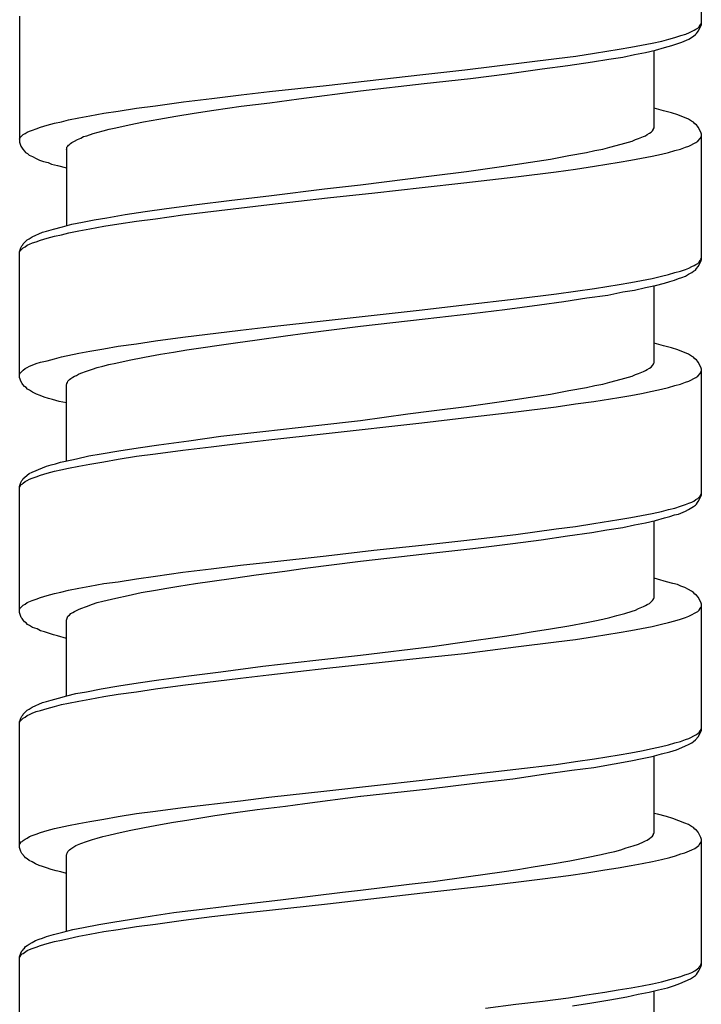
# Model space of a CAD drawing. Units: millimetres. Extents: x -435 to 502, y -175 to 939.
# Drawn here: x -107 to -92, y 480 to 501 of the extents above; entities that cross this region are included whole.
import ezdxf

# ---------------------------------------------------------------- set-up
doc = ezdxf.new("R2010")
doc.units = ezdxf.units.MM
doc.header["$LTSCALE"] = 6.666667

# ---------------------------------------------------------------- blocks, each defined once
blk = doc.blocks.new('1984.BL86.ACT.MT_V1')
for p, q in [((-92.489, -404.119), (-92.489, -401.442)), ((-106.99, -403.939), (-106.99, -406.617)), ((-92.5, -404.109), (-92.489, -404.077)), ((-92.818, -404.32), (-92.743, -404.289)), ((-92.743, -404.289), (-92.638, -404.236)), ((-92.638, -404.236), (-92.606, -404.215)), ((-92.606, -404.215), (-92.563, -404.193)), ((-92.595, -404.31), (-92.574, -404.278)), ((-92.574, -404.278), (-92.553, -404.257)), ((-92.563, -404.193), (-92.532, -404.162)), ((-92.553, -404.257), (-92.5, -404.151)), ((-92.532, -404.162), (-92.511, -404.13)), ((-92.511, -404.13), (-92.5, -404.109)), ((-92.5, -404.151), (-92.489, -404.119)), ((-93.537, -404.511), (-93.326, -404.469)), ((-93.326, -404.469), (-93.177, -404.426)), ((-93.177, -404.426), (-93.05, -404.394)), ((-93.05, -404.394), (-92.923, -404.352)), ((-92.987, -404.521), (-92.902, -404.49)), ((-92.923, -404.352), (-92.818, -404.32)), ((-92.902, -404.49), (-92.754, -404.426)), ((-92.754, -404.426), (-92.659, -404.363)), ((-92.659, -404.363), (-92.616, -404.331)), ((-92.616, -404.331), (-92.595, -404.31)), ((-94.765, -404.723), (-94.236, -404.638)), ((-94.236, -404.638), (-93.992, -404.596)), ((-93.992, -404.596), (-93.759, -404.553)), ((-93.908, -404.754), (-93.675, -404.712)), ((-93.759, -404.553), (-93.537, -404.511)), ((-93.675, -404.712), (-93.463, -404.659)), ((-93.495, -406.31), (-93.495, -404.67)), ((-93.463, -404.659), (-93.273, -404.606)), ((-93.273, -404.606), (-93.114, -404.564)), ((-93.114, -404.564), (-92.987, -404.521)), ((-97.517, -405.082), (-95.569, -404.839)), ((-95.569, -404.839), (-95.157, -404.786)), ((-95.326, -404.987), (-94.807, -404.913)), ((-95.157, -404.786), (-94.765, -404.723)), ((-94.807, -404.913), (-94.458, -404.85)), ((-94.458, -404.85), (-94.162, -404.807)), ((-94.162, -404.807), (-93.908, -404.754)), ((-98.416, -405.178), (-97.517, -405.082)), ((-96.617, -405.167), (-95.876, -405.061)), ((-95.876, -405.061), (-95.326, -404.987)), ((-100.47, -405.411), (-98.416, -405.178)), ((-98.385, -405.368), (-97.4, -405.262)), ((-97.4, -405.262), (-96.617, -405.167)), ((-102.28, -405.612), (-101.676, -405.538)), ((-101.676, -405.538), (-100.47, -405.411)), ((-101.052, -405.696), (-99.74, -405.527)), ((-99.74, -405.527), (-98.385, -405.368)), ((-104.1, -405.844), (-103.507, -405.76)), ((-103.507, -405.76), (-102.904, -405.686)), ((-102.904, -405.686), (-102.28, -405.612)), ((-101.666, -405.781), (-101.052, -405.696)), ((-105.201, -406.003), (-104.894, -405.961)), ((-104.894, -405.961), (-104.502, -405.897)), ((-104.502, -405.897), (-104.1, -405.844)), ((-103.275, -406.003), (-102.862, -405.94)), ((-102.862, -405.94), (-102.28, -405.855)), ((-102.28, -405.855), (-101.666, -405.781)), ((-93.294, -405.95), (-93.495, -405.897)), ((-93.124, -405.993), (-93.294, -405.95)), ((-106.101, -406.183), (-105.952, -406.141)), ((-105.952, -406.141), (-105.73, -406.099)), ((-105.73, -406.099), (-105.497, -406.056)), ((-105.497, -406.056), (-105.201, -406.003)), ((-104.354, -406.183), (-104.026, -406.13)), ((-104.026, -406.13), (-103.666, -406.067)), ((-103.666, -406.067), (-103.275, -406.003)), ((-92.987, -406.035), (-93.124, -405.993)), ((-92.765, -406.13), (-92.987, -406.035)), ((-92.701, -406.173), (-92.765, -406.13)), ((-92.659, -406.194), (-92.701, -406.173)), ((-106.831, -406.405), (-106.778, -406.384)), ((-106.778, -406.384), (-106.714, -406.363)), ((-106.714, -406.363), (-106.64, -406.331)), ((-106.64, -406.331), (-106.545, -406.3)), ((-106.545, -406.3), (-106.407, -406.257)), ((-106.407, -406.257), (-106.249, -406.215)), ((-106.249, -406.215), (-106.101, -406.183)), ((-105.423, -406.437), (-105.211, -406.374)), ((-105.211, -406.374), (-105.084, -406.342)), ((-105.084, -406.342), (-104.947, -406.31)), ((-104.947, -406.31), (-104.661, -406.247)), ((-104.661, -406.247), (-104.354, -406.183)), ((-93.558, -406.405), (-93.527, -406.374)), ((-93.527, -406.374), (-93.505, -406.342)), ((-93.505, -406.331), (-93.495, -406.31)), ((-93.505, -406.342), (-93.505, -406.331)), ((-92.627, -406.226), (-92.659, -406.194)), ((-92.595, -406.247), (-92.627, -406.226)), ((-92.574, -406.278), (-92.595, -406.247)), ((-92.553, -406.3), (-92.574, -406.278)), ((-92.5, -406.405), (-92.553, -406.3)), ((-106.99, -406.554), (-106.979, -406.522)), ((-106.979, -406.522), (-106.916, -406.458)), ((-106.916, -406.458), (-106.873, -406.437)), ((-106.873, -406.437), (-106.831, -406.405)), ((-105.878, -406.628), (-105.825, -406.596)), ((-105.825, -406.596), (-105.762, -406.564)), ((-105.762, -406.564), (-105.688, -406.532)), ((-105.688, -406.532), (-105.635, -406.501)), ((-105.635, -406.501), (-105.561, -406.48)), ((-105.561, -406.48), (-105.423, -406.437)), ((-94.119, -406.638), (-93.961, -406.596)), ((-93.961, -406.596), (-93.887, -406.564)), ((-93.887, -406.564), (-93.823, -406.543)), ((-93.823, -406.543), (-93.717, -406.501)), ((-93.717, -406.501), (-93.675, -406.48)), ((-93.675, -406.48), (-93.643, -406.458)), ((-93.643, -406.458), (-93.59, -406.427)), ((-93.59, -406.427), (-93.558, -406.405)), ((-92.606, -406.628), (-92.563, -406.596)), ((-92.563, -406.596), (-92.511, -406.543)), ((-92.511, -406.543), (-92.489, -406.48)), ((-92.489, -406.448), (-92.5, -406.405)), ((-92.489, -409.116), (-92.489, -406.448)), ((-106.99, -406.617), (-106.968, -406.702)), ((-106.968, -406.702), (-106.937, -406.744)), ((-106.937, -406.744), (-106.926, -406.765)), ((-106.926, -406.765), (-106.884, -406.808)), ((-105.995, -406.776), (-105.984, -406.755)), ((-105.995, -406.776), (-105.995, -408.396)), ((-105.984, -406.723), (-105.963, -406.702)), ((-105.984, -406.755), (-105.984, -406.723)), ((-105.963, -406.702), (-105.952, -406.681)), ((-105.952, -406.681), (-105.931, -406.67)), ((-105.931, -406.67), (-105.91, -406.649)), ((-105.91, -406.649), (-105.878, -406.628)), ((-94.934, -406.839), (-94.754, -406.797)), ((-94.754, -406.797), (-94.585, -406.765)), ((-94.585, -406.765), (-94.437, -406.723)), ((-94.437, -406.723), (-94.299, -406.691)), ((-94.299, -406.691), (-94.119, -406.638)), ((-93.188, -406.839), (-93.05, -406.797)), ((-93.05, -406.797), (-92.934, -406.765)), ((-92.934, -406.765), (-92.828, -406.723)), ((-92.828, -406.723), (-92.754, -406.702)), ((-92.754, -406.702), (-92.606, -406.628)), ((-106.884, -406.808), (-106.863, -406.839)), ((-106.863, -406.839), (-106.82, -406.861)), ((-106.82, -406.861), (-106.789, -406.892)), ((-106.789, -406.892), (-106.714, -406.924)), ((-106.714, -406.924), (-106.64, -406.966)), ((-106.64, -406.966), (-106.566, -406.998)), ((-106.566, -406.998), (-106.482, -407.03)), ((-96.12, -407.04), (-95.696, -406.977)), ((-95.696, -406.977), (-95.305, -406.903)), ((-95.305, -406.903), (-94.934, -406.839)), ((-94.236, -407.042), (-93.992, -406.999)), ((-93.992, -406.999), (-93.759, -406.957)), ((-93.759, -406.957), (-93.537, -406.915)), ((-93.537, -406.915), (-93.336, -406.872)), ((-93.336, -406.872), (-93.188, -406.839)), ((-106.482, -407.03), (-106.386, -407.051)), ((-106.386, -407.051), (-106.312, -407.083)), ((-106.312, -407.083), (-106.185, -407.115)), ((-106.185, -407.115), (-105.995, -407.167)), ((-97.485, -407.242), (-96.787, -407.146)), ((-96.787, -407.146), (-96.448, -407.093)), ((-96.448, -407.093), (-96.12, -407.04)), ((-95.58, -407.252), (-95.167, -407.189)), ((-95.167, -407.19), (-94.765, -407.126)), ((-94.765, -407.126), (-94.236, -407.042)), ((-99.74, -407.528), (-98.734, -407.4)), ((-98.734, -407.4), (-98.226, -407.337)), ((-98.226, -407.337), (-97.485, -407.242)), ((-97.538, -407.486), (-96.437, -407.358)), ((-96.437, -407.358), (-95.58, -407.252)), ((-101.634, -407.751), (-100.502, -407.613)), ((-100.502, -407.613), (-99.74, -407.528)), ((-99.433, -407.698), (-98.427, -407.581)), ((-98.427, -407.581), (-97.538, -407.486)), ((-102.534, -407.857), (-101.634, -407.751)), ((-101.676, -407.941), (-100.438, -407.804)), ((-100.438, -407.804), (-99.433, -407.698)), ((-104.322, -408.089), (-103.867, -408.026)), ((-103.867, -408.026), (-103.222, -407.941)), ((-103.518, -408.164), (-101.676, -407.941)), ((-103.222, -407.941), (-102.534, -407.857)), ((-105.656, -408.322), (-105.402, -408.269)), ((-105.402, -408.269), (-105.137, -408.227)), ((-105.137, -408.227), (-104.746, -408.153)), ((-104.746, -408.153), (-104.322, -408.089)), ((-104.502, -408.301), (-104.1, -408.248)), ((-104.1, -408.248), (-103.518, -408.164)), ((-106.418, -408.513), (-106.27, -408.47)), ((-106.27, -408.47), (-106.079, -408.418)), ((-106.079, -408.418), (-105.878, -408.365)), ((-105.878, -408.365), (-105.656, -408.322)), ((-105.73, -408.502), (-105.497, -408.46)), ((-105.497, -408.46), (-105.201, -408.407)), ((-105.201, -408.407), (-104.883, -408.354)), ((-104.883, -408.354), (-104.502, -408.301)), ((-106.831, -408.693), (-106.789, -408.672)), ((-106.789, -408.672), (-106.725, -408.629)), ((-106.725, -408.629), (-106.503, -408.534)), ((-106.545, -408.703), (-106.407, -408.661)), ((-106.503, -408.534), (-106.418, -408.513)), ((-106.407, -408.661), (-106.249, -408.619)), ((-106.249, -408.619), (-106.101, -408.587)), ((-106.101, -408.587), (-105.942, -408.545)), ((-105.942, -408.545), (-105.73, -408.502)), ((-106.99, -408.947), (-106.968, -408.862)), ((-106.979, -408.926), (-106.916, -408.862)), ((-106.968, -408.862), (-106.947, -408.82)), ((-106.947, -408.82), (-106.926, -408.799)), ((-106.926, -408.799), (-106.916, -408.777)), ((-106.916, -408.777), (-106.831, -408.693)), ((-106.916, -408.862), (-106.873, -408.841)), ((-106.873, -408.841), (-106.831, -408.809)), ((-106.831, -408.809), (-106.778, -408.788)), ((-106.778, -408.788), (-106.714, -408.756)), ((-106.714, -408.756), (-106.64, -408.735)), ((-106.64, -408.735), (-106.545, -408.703)), ((-106.99, -408.957), (-106.979, -408.926)), ((-106.99, -411.625), (-106.99, -408.947)), ((-92.511, -409.137), (-92.5, -409.106)), ((-92.5, -409.106), (-92.489, -409.084)), ((-92.828, -409.328), (-92.754, -409.296)), ((-92.754, -409.296), (-92.691, -409.264)), ((-92.691, -409.264), (-92.638, -409.243)), ((-92.638, -409.243), (-92.606, -409.222)), ((-92.616, -409.338), (-92.595, -409.307)), ((-92.606, -409.222), (-92.563, -409.201)), ((-92.595, -409.307), (-92.553, -409.264)), ((-92.563, -409.201), (-92.532, -409.169)), ((-92.553, -409.264), (-92.5, -409.158)), ((-92.532, -409.169), (-92.511, -409.137)), ((-92.5, -409.158), (-92.489, -409.116)), ((-93.759, -409.561), (-93.537, -409.518)), ((-93.537, -409.518), (-93.336, -409.465)), ((-93.336, -409.465), (-93.188, -409.434)), ((-93.188, -409.434), (-93.05, -409.391)), ((-93.061, -409.55), (-92.976, -409.518)), ((-93.05, -409.391), (-92.934, -409.36)), ((-92.976, -409.518), (-92.902, -409.497)), ((-92.934, -409.36), (-92.828, -409.328)), ((-92.902, -409.497), (-92.828, -409.465)), ((-92.828, -409.465), (-92.765, -409.423)), ((-92.765, -409.423), (-92.691, -409.391)), ((-92.691, -409.391), (-92.659, -409.36)), ((-92.659, -409.36), (-92.616, -409.338)), ((-95.167, -409.783), (-94.765, -409.73)), ((-94.765, -409.73), (-94.236, -409.645)), ((-94.236, -409.645), (-93.992, -409.603)), ((-93.992, -409.603), (-93.759, -409.561)), ((-93.908, -409.762), (-93.675, -409.709)), ((-93.675, -409.709), (-93.463, -409.666)), ((-93.495, -411.307), (-93.495, -409.666)), ((-93.463, -409.666), (-93.273, -409.614)), ((-93.273, -409.614), (-93.156, -409.582)), ((-93.156, -409.582), (-93.061, -409.55)), ((-96.427, -409.952), (-95.569, -409.846)), ((-95.569, -409.846), (-95.167, -409.783)), ((-95.411, -410.005), (-94.924, -409.931)), ((-94.924, -409.931), (-94.479, -409.868)), ((-94.479, -409.868), (-94.162, -409.804)), ((-94.162, -409.804), (-93.908, -409.762)), ((-98.427, -410.185), (-97.527, -410.079)), ((-97.527, -410.079), (-96.427, -409.952)), ((-96.67, -410.174), (-95.929, -410.079)), ((-95.929, -410.079), (-95.411, -410.005)), ((-100.47, -410.407), (-98.427, -410.185)), ((-98.364, -410.376), (-97.369, -410.259)), ((-97.369, -410.259), (-96.67, -410.174)), ((-102.29, -410.619), (-101.687, -410.545)), ((-101.687, -410.545), (-100.47, -410.407)), ((-100.914, -410.683), (-99.74, -410.534)), ((-99.74, -410.534), (-98.364, -410.376)), ((-104.1, -410.841), (-103.518, -410.767)), ((-103.518, -410.767), (-102.29, -410.619)), ((-101.941, -410.82), (-101.338, -410.735)), ((-101.338, -410.735), (-100.914, -410.683)), ((-105.201, -411.011), (-104.894, -410.958)), ((-104.894, -410.958), (-104.502, -410.905)), ((-104.502, -410.905), (-104.1, -410.841)), ((-103.433, -411.032), (-102.396, -410.884)), ((-102.396, -410.884), (-101.941, -410.82)), ((-93.294, -410.947), (-93.495, -410.894)), ((-93.124, -410.989), (-93.294, -410.947)), ((-92.987, -411.032), (-93.124, -410.989)), ((-106.249, -411.222), (-106.101, -411.18)), ((-106.101, -411.18), (-105.73, -411.106)), ((-105.73, -411.106), (-105.497, -411.064)), ((-105.497, -411.064), (-105.201, -411.011)), ((-104.661, -411.254), (-104.333, -411.191)), ((-104.333, -411.191), (-103.994, -411.127)), ((-103.994, -411.127), (-103.719, -411.085)), ((-103.719, -411.085), (-103.433, -411.032)), ((-92.765, -411.127), (-92.987, -411.032)), ((-92.701, -411.169), (-92.765, -411.127)), ((-92.659, -411.191), (-92.701, -411.169)), ((-92.627, -411.222), (-92.659, -411.191)), ((-106.873, -411.434), (-106.831, -411.413)), ((-106.831, -411.413), (-106.778, -411.381)), ((-106.778, -411.381), (-106.725, -411.36)), ((-106.725, -411.36), (-106.64, -411.328)), ((-106.64, -411.328), (-106.545, -411.296)), ((-106.545, -411.296), (-106.407, -411.265)), ((-106.407, -411.265), (-106.249, -411.222)), ((-105.444, -411.445), (-105.338, -411.413)), ((-105.338, -411.413), (-105.222, -411.381)), ((-105.222, -411.381), (-105.095, -411.349)), ((-105.095, -411.349), (-104.947, -411.318)), ((-104.947, -411.318), (-104.661, -411.254)), ((-93.59, -411.423), (-93.558, -411.402)), ((-93.558, -411.402), (-93.527, -411.37)), ((-93.527, -411.37), (-93.505, -411.339)), ((-93.505, -411.328), (-93.495, -411.307)), ((-93.505, -411.339), (-93.505, -411.328)), ((-92.595, -411.243), (-92.627, -411.222)), ((-92.574, -411.275), (-92.595, -411.243)), ((-92.553, -411.296), (-92.574, -411.275)), ((-92.5, -411.402), (-92.553, -411.296)), ((-92.489, -411.445), (-92.5, -411.402)), ((-106.99, -411.55), (-106.979, -411.529)), ((-106.979, -411.529), (-106.916, -411.466)), ((-106.916, -411.466), (-106.873, -411.434)), ((-105.899, -411.646), (-105.857, -411.614)), ((-105.857, -411.614), (-105.825, -411.593)), ((-105.825, -411.593), (-105.783, -411.582)), ((-105.783, -411.582), (-105.741, -411.55)), ((-105.741, -411.55), (-105.688, -411.529)), ((-105.688, -411.529), (-105.571, -411.487)), ((-105.571, -411.487), (-105.444, -411.445)), ((-94.119, -411.635), (-93.961, -411.593)), ((-93.961, -411.593), (-93.887, -411.561)), ((-93.887, -411.561), (-93.823, -411.54)), ((-93.823, -411.54), (-93.717, -411.498)), ((-93.717, -411.498), (-93.675, -411.476)), ((-93.675, -411.476), (-93.643, -411.455)), ((-93.643, -411.455), (-93.59, -411.423)), ((-92.606, -411.625), (-92.563, -411.593)), ((-92.563, -411.593), (-92.511, -411.54)), ((-92.511, -411.54), (-92.489, -411.476)), ((-92.489, -414.122), (-92.489, -411.445)), ((-106.979, -411.656), (-106.99, -411.625)), ((-106.968, -411.699), (-106.979, -411.656)), ((-106.937, -411.752), (-106.968, -411.699)), ((-106.926, -411.773), (-106.937, -411.752)), ((-106.884, -411.815), (-106.926, -411.773)), ((-106.852, -411.836), (-106.884, -411.815)), ((-105.995, -411.783), (-105.984, -411.752)), ((-105.995, -413.392), (-105.995, -411.783)), ((-105.984, -411.752), (-105.974, -411.73)), ((-105.974, -411.73), (-105.963, -411.699)), ((-105.963, -411.699), (-105.931, -411.667)), ((-105.931, -411.667), (-105.899, -411.646)), ((-94.934, -411.836), (-94.754, -411.794)), ((-94.754, -411.794), (-94.585, -411.762)), ((-94.585, -411.762), (-94.437, -411.72)), ((-94.437, -411.72), (-94.299, -411.688)), ((-94.299, -411.688), (-94.119, -411.635)), ((-93.188, -411.836), (-93.05, -411.794)), ((-93.05, -411.794), (-92.934, -411.762)), ((-92.934, -411.762), (-92.828, -411.72)), ((-92.828, -411.72), (-92.754, -411.699)), ((-92.754, -411.699), (-92.606, -411.625)), ((-106.82, -411.868), (-106.852, -411.836)), ((-106.778, -411.889), (-106.82, -411.868)), ((-106.714, -411.931), (-106.778, -411.889)), ((-106.63, -411.974), (-106.714, -411.931)), ((-106.556, -412.006), (-106.63, -411.974)), ((-106.471, -412.037), (-106.556, -412.006)), ((-106.376, -412.069), (-106.471, -412.037)), ((-96.448, -412.09), (-96.12, -412.037)), ((-96.12, -412.037), (-95.696, -411.974)), ((-95.696, -411.974), (-95.305, -411.9)), ((-95.305, -411.9), (-94.934, -411.836)), ((-94.246, -412.048), (-93.992, -412.006)), ((-93.992, -412.006), (-93.759, -411.963)), ((-93.759, -411.963), (-93.537, -411.91)), ((-93.537, -411.91), (-93.336, -411.868)), ((-93.336, -411.868), (-93.188, -411.836)), ((-106.291, -412.09), (-106.376, -412.069)), ((-106.153, -412.133), (-106.291, -412.09)), ((-105.995, -412.164), (-106.153, -412.133)), ((-98.226, -412.334), (-97.485, -412.238)), ((-97.485, -412.238), (-96.787, -412.143)), ((-96.787, -412.143), (-96.448, -412.09)), ((-96.437, -412.355), (-95.58, -412.249)), ((-95.58, -412.249), (-95.167, -412.185)), ((-95.167, -412.185), (-94.776, -412.133)), ((-94.776, -412.133), (-94.246, -412.048)), ((-99.74, -412.535), (-98.734, -412.397)), ((-98.734, -412.397), (-98.226, -412.334)), ((-97.538, -412.482), (-96.437, -412.355)), ((-101.814, -412.768), (-100.692, -412.641)), ((-100.692, -412.641), (-99.74, -412.535)), ((-100.47, -412.81), (-98.438, -412.588)), ((-98.438, -412.588), (-97.538, -412.482)), ((-103.391, -412.969), (-102.714, -412.873)), ((-102.714, -412.873), (-101.814, -412.768)), ((-101.687, -412.948), (-100.47, -412.81)), ((-104.471, -413.117), (-104.026, -413.053)), ((-104.026, -413.053), (-103.391, -412.969)), ((-102.915, -413.096), (-102.29, -413.022)), ((-102.29, -413.022), (-101.687, -412.948)), ((-105.783, -413.35), (-105.518, -413.286)), ((-105.518, -413.286), (-105.254, -413.244)), ((-105.254, -413.244), (-104.883, -413.18)), ((-104.894, -413.36), (-104.502, -413.297)), ((-104.883, -413.18), (-104.471, -413.117)), ((-104.502, -413.297), (-104.1, -413.244)), ((-104.1, -413.244), (-103.518, -413.17)), ((-103.518, -413.17), (-102.915, -413.096)), ((-106.418, -413.508), (-106.323, -413.477)), ((-106.323, -413.477), (-106.228, -413.456)), ((-106.228, -413.456), (-106.122, -413.424)), ((-106.122, -413.424), (-106.016, -413.403)), ((-106.016, -413.403), (-105.783, -413.35)), ((-105.73, -413.508), (-105.497, -413.466)), ((-105.497, -413.466), (-105.201, -413.413)), ((-105.201, -413.413), (-104.894, -413.36)), ((-106.884, -413.752), (-106.831, -413.699)), ((-106.831, -413.699), (-106.789, -413.667)), ((-106.789, -413.667), (-106.725, -413.635)), ((-106.725, -413.635), (-106.503, -413.54)), ((-106.64, -413.731), (-106.545, -413.699)), ((-106.545, -413.699), (-106.407, -413.657)), ((-106.503, -413.54), (-106.418, -413.508)), ((-106.407, -413.657), (-106.249, -413.614)), ((-106.249, -413.614), (-106.111, -413.583)), ((-106.111, -413.583), (-105.952, -413.551)), ((-105.952, -413.551), (-105.73, -413.508)), ((-106.99, -413.942), (-106.968, -413.858)), ((-106.979, -413.932), (-106.958, -413.9)), ((-106.968, -413.858), (-106.947, -413.815)), ((-106.958, -413.9), (-106.937, -413.89)), ((-106.947, -413.815), (-106.926, -413.794)), ((-106.937, -413.89), (-106.916, -413.868)), ((-106.926, -413.794), (-106.916, -413.773)), ((-106.916, -413.773), (-106.884, -413.752)), ((-106.916, -413.868), (-106.873, -413.837)), ((-106.873, -413.837), (-106.831, -413.815)), ((-106.831, -413.815), (-106.778, -413.784)), ((-106.778, -413.784), (-106.725, -413.762)), ((-106.725, -413.762), (-106.64, -413.731)), ((-106.99, -413.953), (-106.979, -413.932)), ((-106.99, -416.62), (-106.99, -413.942)), ((-92.511, -414.144), (-92.489, -414.08)), ((-92.5, -414.154), (-92.489, -414.122)), ((-92.934, -414.355), (-92.828, -414.323)), ((-92.828, -414.323), (-92.754, -414.292)), ((-92.754, -414.292), (-92.691, -414.271)), ((-92.691, -414.271), (-92.648, -414.249)), ((-92.659, -414.366), (-92.616, -414.334)), ((-92.648, -414.249), (-92.606, -414.218)), ((-92.616, -414.334), (-92.595, -414.313)), ((-92.606, -414.218), (-92.563, -414.196)), ((-92.595, -414.313), (-92.574, -414.281)), ((-92.574, -414.281), (-92.553, -414.26)), ((-92.563, -414.196), (-92.511, -414.144)), ((-92.553, -414.26), (-92.5, -414.154)), ((-93.759, -414.556), (-93.537, -414.514)), ((-93.537, -414.514), (-93.336, -414.472)), ((-93.336, -414.472), (-93.188, -414.429)), ((-93.188, -414.429), (-93.05, -414.398)), ((-93.156, -414.577), (-93.061, -414.546)), ((-93.061, -414.546), (-92.976, -414.525)), ((-93.05, -414.398), (-92.934, -414.355)), ((-92.976, -414.525), (-92.828, -414.461)), ((-92.828, -414.461), (-92.765, -414.429)), ((-92.765, -414.429), (-92.691, -414.387)), ((-92.691, -414.387), (-92.659, -414.366)), ((-95.167, -414.789), (-94.776, -414.726)), ((-94.776, -414.726), (-94.246, -414.641)), ((-94.246, -414.641), (-93.992, -414.599)), ((-94.162, -414.81), (-93.908, -414.757)), ((-93.992, -414.599), (-93.759, -414.556)), ((-93.908, -414.757), (-93.675, -414.715)), ((-93.675, -414.715), (-93.463, -414.662)), ((-93.495, -416.313), (-93.495, -414.673)), ((-93.463, -414.662), (-93.273, -414.609)), ((-93.273, -414.609), (-93.156, -414.577)), ((-97.538, -415.086), (-96.437, -414.959)), ((-96.437, -414.959), (-95.58, -414.842)), ((-95.58, -414.842), (-95.167, -414.789)), ((-95.337, -414.99), (-94.818, -414.916)), ((-94.818, -414.916), (-94.5, -414.863)), ((-94.5, -414.863), (-94.162, -414.81)), ((-98.438, -415.191), (-97.538, -415.086)), ((-97.347, -415.255), (-96.501, -415.149)), ((-96.501, -415.149), (-95.897, -415.075)), ((-95.897, -415.075), (-95.337, -414.99)), ((-100.47, -415.414), (-99.454, -415.297)), ((-99.74, -415.53), (-98.374, -415.371)), ((-99.454, -415.297), (-98.438, -415.191)), ((-98.374, -415.371), (-97.347, -415.255)), ((-102.29, -415.615), (-101.687, -415.551)), ((-101.687, -415.551), (-100.47, -415.414)), ((-100.914, -415.678), (-99.74, -415.53)), ((-104.1, -415.848), (-103.518, -415.763)), ((-103.518, -415.763), (-102.915, -415.689)), ((-102.915, -415.689), (-102.29, -415.615)), ((-101.962, -415.816), (-101.348, -415.742)), ((-101.348, -415.742), (-100.914, -415.678)), ((-105.497, -416.059), (-105.201, -416.006)), ((-105.201, -416.006), (-104.894, -415.964)), ((-104.894, -415.964), (-104.502, -415.9)), ((-104.502, -415.9), (-104.1, -415.848)), ((-103.603, -416.059), (-103.253, -416.006)), ((-103.253, -416.006), (-102.894, -415.953)), ((-102.894, -415.953), (-102.438, -415.89)), ((-102.438, -415.89), (-101.962, -415.816)), ((-93.421, -415.911), (-93.495, -415.89)), ((-93.23, -415.964), (-93.421, -415.911)), ((-93.093, -416.006), (-93.23, -415.964)), ((-92.997, -416.027), (-93.093, -416.006)), ((-106.407, -416.26), (-106.249, -416.218)), ((-106.249, -416.218), (-106.111, -416.186)), ((-106.111, -416.186), (-105.952, -416.144)), ((-105.952, -416.144), (-105.73, -416.102)), ((-105.73, -416.102), (-105.497, -416.059)), ((-104.682, -416.26), (-104.407, -416.197)), ((-104.407, -416.197), (-104.1, -416.144)), ((-104.1, -416.144), (-103.857, -416.102)), ((-103.857, -416.102), (-103.603, -416.059)), ((-92.923, -416.059), (-92.997, -416.027)), ((-92.839, -416.091), (-92.923, -416.059)), ((-92.765, -416.133), (-92.839, -416.091)), ((-92.701, -416.165), (-92.765, -416.133)), ((-92.659, -416.197), (-92.701, -416.165)), ((-92.627, -416.229), (-92.659, -416.197)), ((-92.595, -416.25), (-92.627, -416.229)), ((-106.873, -416.44), (-106.831, -416.409)), ((-106.831, -416.409), (-106.725, -416.366)), ((-106.725, -416.366), (-106.64, -416.334)), ((-106.64, -416.334), (-106.545, -416.303)), ((-106.545, -416.303), (-106.407, -416.26)), ((-105.444, -416.44), (-105.338, -416.409)), ((-105.338, -416.409), (-105.222, -416.377)), ((-105.222, -416.377), (-104.947, -416.313)), ((-104.947, -416.313), (-104.682, -416.26)), ((-93.643, -416.451), (-93.59, -416.43)), ((-93.59, -416.43), (-93.527, -416.366)), ((-93.527, -416.366), (-93.505, -416.334)), ((-93.505, -416.324), (-93.495, -416.313)), ((-93.505, -416.334), (-93.505, -416.324)), ((-92.553, -416.292), (-92.595, -416.25)), ((-92.5, -416.398), (-92.553, -416.292)), ((-92.489, -416.44), (-92.5, -416.398)), ((-106.99, -416.557), (-106.979, -416.525)), ((-106.968, -416.705), (-106.99, -416.62)), ((-106.979, -416.525), (-106.916, -416.461)), ((-106.916, -416.461), (-106.873, -416.44)), ((-105.931, -416.673), (-105.899, -416.641)), ((-105.899, -416.641), (-105.857, -416.62)), ((-105.857, -416.62), (-105.825, -416.599)), ((-105.825, -416.599), (-105.741, -416.557)), ((-105.741, -416.557), (-105.688, -416.536)), ((-105.688, -416.536), (-105.571, -416.493)), ((-105.571, -416.493), (-105.444, -416.44)), ((-94.289, -416.684), (-94.119, -416.641)), ((-94.119, -416.641), (-93.961, -416.588)), ((-93.961, -416.588), (-93.887, -416.567)), ((-93.887, -416.567), (-93.823, -416.536)), ((-93.823, -416.536), (-93.717, -416.493)), ((-93.717, -416.493), (-93.675, -416.472)), ((-93.675, -416.472), (-93.643, -416.451)), ((-92.754, -416.694), (-92.563, -416.599)), ((-92.563, -416.599), (-92.532, -416.567)), ((-92.532, -416.567), (-92.511, -416.536)), ((-92.511, -416.536), (-92.5, -416.514)), ((-92.5, -416.514), (-92.489, -416.483)), ((-92.489, -419.118), (-92.489, -416.44)), ((-106.958, -416.726), (-106.968, -416.705)), ((-106.937, -416.747), (-106.958, -416.726)), ((-106.926, -416.768), (-106.937, -416.747)), ((-106.905, -416.79), (-106.926, -416.768)), ((-106.884, -416.821), (-106.905, -416.79)), ((-106.852, -416.842), (-106.884, -416.821)), ((-106.82, -416.874), (-106.852, -416.842)), ((-105.995, -416.779), (-105.984, -416.758)), ((-105.995, -418.398), (-105.995, -416.779)), ((-105.984, -416.758), (-105.963, -416.694)), ((-105.963, -416.694), (-105.931, -416.673)), ((-95.305, -416.906), (-94.934, -416.832)), ((-94.934, -416.832), (-94.754, -416.8)), ((-94.754, -416.8), (-94.585, -416.758)), ((-94.585, -416.758), (-94.437, -416.726)), ((-94.437, -416.726), (-94.289, -416.684)), ((-93.336, -416.864), (-93.188, -416.832)), ((-93.188, -416.832), (-93.05, -416.8)), ((-93.05, -416.8), (-92.934, -416.758)), ((-92.934, -416.758), (-92.828, -416.726)), ((-92.828, -416.726), (-92.754, -416.694)), ((-106.778, -416.895), (-106.82, -416.874)), ((-106.714, -416.938), (-106.778, -416.895)), ((-106.619, -416.969), (-106.714, -416.938)), ((-106.545, -417.012), (-106.619, -416.969)), ((-106.46, -417.033), (-106.545, -417.012)), ((-106.27, -417.096), (-106.46, -417.033)), ((-96.437, -417.086), (-96.109, -417.033)), ((-96.109, -417.033), (-95.696, -416.969)), ((-95.696, -416.969), (-95.305, -416.906)), ((-94.765, -417.128), (-94.236, -417.044)), ((-94.236, -417.044), (-93.992, -417.001)), ((-93.992, -417.001), (-93.759, -416.959)), ((-93.759, -416.959), (-93.537, -416.917)), ((-93.537, -416.917), (-93.336, -416.864)), ((-106.185, -417.118), (-106.27, -417.096)), ((-105.995, -417.171), (-106.185, -417.118)), ((-98.215, -417.34), (-97.475, -417.234)), ((-97.475, -417.234), (-96.776, -417.139)), ((-96.776, -417.139), (-96.437, -417.086)), ((-96.437, -417.351), (-95.58, -417.245)), ((-95.58, -417.245), (-95.167, -417.192)), ((-95.167, -417.192), (-94.765, -417.128)), ((-99.74, -417.53), (-98.215, -417.34)), ((-97.527, -417.488), (-96.437, -417.351)), ((-101.814, -417.763), (-100.692, -417.636)), ((-100.692, -417.636), (-99.74, -417.53)), ((-100.459, -417.806), (-98.427, -417.583)), ((-98.427, -417.583), (-97.527, -417.488)), ((-103.391, -417.964), (-102.714, -417.88)), ((-102.714, -417.88), (-101.814, -417.763)), ((-101.687, -417.943), (-100.459, -417.806)), ((-104.883, -418.176), (-104.471, -418.113)), ((-104.471, -418.113), (-104.026, -418.049)), ((-104.026, -418.049), (-103.391, -417.964)), ((-103.518, -418.165), (-102.29, -418.017)), ((-102.29, -418.017), (-101.687, -417.943)), ((-105.794, -418.345), (-105.571, -418.303)), ((-105.571, -418.303), (-105.254, -418.24)), ((-105.254, -418.24), (-104.883, -418.176)), ((-104.894, -418.356), (-104.502, -418.303)), ((-104.502, -418.303), (-104.1, -418.24)), ((-104.1, -418.24), (-103.518, -418.165)), ((-106.503, -418.536), (-106.418, -418.515)), ((-106.418, -418.515), (-106.323, -418.483)), ((-106.323, -418.483), (-106.164, -418.441)), ((-106.164, -418.441), (-105.984, -418.388)), ((-105.984, -418.388), (-105.794, -418.345)), ((-105.952, -418.547), (-105.73, -418.504)), ((-105.73, -418.504), (-105.497, -418.462)), ((-105.497, -418.462), (-105.201, -418.409)), ((-105.201, -418.409), (-104.894, -418.356)), ((-106.916, -418.779), (-106.831, -418.695)), ((-106.831, -418.695), (-106.789, -418.674)), ((-106.789, -418.674), (-106.725, -418.631)), ((-106.725, -418.631), (-106.503, -418.536)), ((-106.725, -418.758), (-106.64, -418.726)), ((-106.64, -418.726), (-106.545, -418.705)), ((-106.545, -418.705), (-106.407, -418.663)), ((-106.407, -418.663), (-106.249, -418.621)), ((-106.249, -418.621), (-106.101, -418.578)), ((-106.101, -418.578), (-105.952, -418.547)), ((-106.99, -418.938), (-106.979, -418.906)), ((-106.99, -418.959), (-106.979, -418.928)), ((-106.99, -421.616), (-106.99, -418.938)), ((-106.979, -418.906), (-106.968, -418.864)), ((-106.979, -418.928), (-106.916, -418.864)), ((-106.968, -418.864), (-106.947, -418.822)), ((-106.947, -418.822), (-106.926, -418.801)), ((-106.926, -418.801), (-106.916, -418.779)), ((-106.916, -418.864), (-106.873, -418.843)), ((-106.873, -418.843), (-106.831, -418.811)), ((-106.831, -418.811), (-106.778, -418.79)), ((-106.778, -418.79), (-106.725, -418.758)), ((-92.553, -419.266), (-92.5, -419.16)), ((-92.532, -419.171), (-92.511, -419.139)), ((-92.511, -419.139), (-92.489, -419.076)), ((-92.5, -419.16), (-92.489, -419.118)), ((-93.05, -419.393), (-92.934, -419.361)), ((-92.934, -419.361), (-92.828, -419.319)), ((-92.828, -419.319), (-92.754, -419.298)), ((-92.754, -419.298), (-92.606, -419.224)), ((-92.691, -419.393), (-92.659, -419.361)), ((-92.659, -419.361), (-92.616, -419.33)), ((-92.616, -419.33), (-92.553, -419.266)), ((-92.606, -419.224), (-92.563, -419.192)), ((-92.563, -419.192), (-92.532, -419.171)), ((-93.992, -419.605), (-93.759, -419.563)), ((-93.759, -419.563), (-93.537, -419.51)), ((-93.537, -419.51), (-93.336, -419.467)), ((-93.336, -419.467), (-93.188, -419.436)), ((-93.188, -419.436), (-93.05, -419.393)), ((-93.156, -419.584), (-93.019, -419.541)), ((-93.019, -419.541), (-92.902, -419.488)), ((-92.902, -419.488), (-92.828, -419.457)), ((-92.828, -419.457), (-92.765, -419.425)), ((-92.765, -419.425), (-92.691, -419.393)), ((-95.58, -419.848), (-95.167, -419.785)), ((-95.167, -419.785), (-94.765, -419.732)), ((-94.765, -419.732), (-94.236, -419.647)), ((-94.342, -419.838), (-93.992, -419.774)), ((-94.236, -419.647), (-93.992, -419.605)), ((-93.992, -419.774), (-93.749, -419.721)), ((-93.749, -419.721), (-93.537, -419.679)), ((-93.537, -419.679), (-93.336, -419.626)), ((-93.495, -421.309), (-93.495, -419.668)), ((-93.336, -419.626), (-93.156, -419.584)), ((-97.527, -420.081), (-96.437, -419.954)), ((-96.437, -419.954), (-95.58, -419.848)), ((-95.845, -420.06), (-95.241, -419.975)), ((-95.241, -419.975), (-94.776, -419.912)), ((-94.776, -419.912), (-94.342, -419.838)), ((-100.459, -420.409), (-98.427, -420.187)), ((-98.427, -420.187), (-97.527, -420.081)), ((-97.305, -420.251), (-96.501, -420.155)), ((-96.501, -420.155), (-95.845, -420.06)), ((-101.687, -420.547), (-100.459, -420.409)), ((-99.729, -420.526), (-98.289, -420.367)), ((-98.289, -420.367), (-97.305, -420.251)), ((-103.518, -420.769), (-102.29, -420.621)), ((-102.29, -420.621), (-101.687, -420.547)), ((-100.925, -420.684), (-99.74, -420.526)), ((-104.1, -420.843), (-103.518, -420.769)), ((-102.396, -420.875), (-101.941, -420.811)), ((-101.941, -420.811), (-101.338, -420.737)), ((-101.338, -420.737), (-100.925, -420.684)), ((-105.497, -421.066), (-105.201, -421.013)), ((-105.201, -421.013), (-104.894, -420.96)), ((-104.894, -420.96), (-104.502, -420.896)), ((-104.502, -420.896), (-104.1, -420.843)), ((-103.719, -421.076), (-103.433, -421.034)), ((-103.433, -421.034), (-102.841, -420.939)), ((-102.841, -420.939), (-102.396, -420.875)), ((-93.421, -420.907), (-93.495, -420.896)), ((-93.23, -420.96), (-93.421, -420.907)), ((-93.093, -421.002), (-93.23, -420.96)), ((-92.839, -421.097), (-93.093, -421.002)), ((-106.407, -421.256), (-106.249, -421.214)), ((-106.249, -421.214), (-105.952, -421.15)), ((-105.952, -421.15), (-105.73, -421.108)), ((-105.73, -421.108), (-105.497, -421.066)), ((-104.661, -421.256), (-104.333, -421.193)), ((-104.333, -421.193), (-103.994, -421.129)), ((-103.994, -421.129), (-103.719, -421.076)), ((-92.765, -421.129), (-92.839, -421.097)), ((-92.701, -421.171), (-92.765, -421.129)), ((-92.659, -421.193), (-92.701, -421.171)), ((-92.627, -421.224), (-92.659, -421.193)), ((-92.595, -421.245), (-92.627, -421.224)), ((-92.553, -421.288), (-92.595, -421.245)), ((-106.916, -421.468), (-106.873, -421.436)), ((-106.873, -421.436), (-106.831, -421.415)), ((-106.831, -421.415), (-106.778, -421.383)), ((-106.778, -421.383), (-106.725, -421.362)), ((-106.725, -421.362), (-106.64, -421.33)), ((-106.64, -421.33), (-106.545, -421.298)), ((-106.545, -421.298), (-106.407, -421.256)), ((-105.571, -421.489), (-105.444, -421.447)), ((-105.444, -421.447), (-105.338, -421.415)), ((-105.338, -421.415), (-105.222, -421.383)), ((-105.222, -421.383), (-105.095, -421.351)), ((-105.095, -421.351), (-104.947, -421.32)), ((-104.947, -421.32), (-104.661, -421.256)), ((-93.675, -421.478), (-93.643, -421.457)), ((-93.643, -421.457), (-93.59, -421.425)), ((-93.59, -421.425), (-93.558, -421.394)), ((-93.558, -421.394), (-93.527, -421.372)), ((-93.527, -421.372), (-93.505, -421.341)), ((-93.505, -421.32), (-93.495, -421.309)), ((-93.505, -421.341), (-93.505, -421.32)), ((-92.542, -421.32), (-92.553, -421.288)), ((-92.5, -421.404), (-92.542, -421.32)), ((-92.489, -421.447), (-92.5, -421.404)), ((-92.489, -424.114), (-92.489, -421.447)), ((-106.99, -421.552), (-106.979, -421.531)), ((-106.968, -421.701), (-106.99, -421.616)), ((-106.979, -421.531), (-106.958, -421.499)), ((-106.958, -421.499), (-106.937, -421.489)), ((-106.937, -421.489), (-106.916, -421.468)), ((-105.963, -421.701), (-105.931, -421.669)), ((-105.931, -421.669), (-105.899, -421.648)), ((-105.899, -421.648), (-105.857, -421.616)), ((-105.857, -421.616), (-105.794, -421.574)), ((-105.794, -421.574), (-105.688, -421.531)), ((-105.688, -421.531), (-105.571, -421.489)), ((-94.331, -421.701), (-94.204, -421.669)), ((-94.204, -421.669), (-94.088, -421.626)), ((-94.088, -421.626), (-93.939, -421.584)), ((-93.939, -421.584), (-93.823, -421.542)), ((-93.823, -421.542), (-93.717, -421.499)), ((-93.717, -421.499), (-93.675, -421.478)), ((-92.839, -421.732), (-92.691, -421.669)), ((-92.691, -421.669), (-92.627, -421.637)), ((-92.627, -421.637), (-92.574, -421.595)), ((-92.574, -421.595), (-92.542, -421.574)), ((-92.542, -421.574), (-92.532, -421.563)), ((-92.532, -421.563), (-92.511, -421.531)), ((-92.511, -421.531), (-92.5, -421.51)), ((-92.5, -421.51), (-92.489, -421.478)), ((-106.947, -421.743), (-106.968, -421.701)), ((-106.884, -421.806), (-106.947, -421.743)), ((-106.863, -421.838), (-106.884, -421.806)), ((-106.831, -421.859), (-106.863, -421.838)), ((-106.789, -421.891), (-106.831, -421.859)), ((-105.995, -421.785), (-105.984, -421.753)), ((-105.995, -423.394), (-105.995, -421.785)), ((-105.984, -421.753), (-105.974, -421.722)), ((-105.974, -421.722), (-105.963, -421.701)), ((-95.284, -421.902), (-94.934, -421.828)), ((-94.934, -421.828), (-94.617, -421.764)), ((-94.617, -421.764), (-94.469, -421.732)), ((-94.469, -421.732), (-94.331, -421.701)), ((-93.527, -421.912), (-93.336, -421.87)), ((-93.336, -421.87), (-93.156, -421.828)), ((-93.156, -421.828), (-93.04, -421.796)), ((-93.04, -421.796), (-92.923, -421.753)), ((-92.923, -421.753), (-92.839, -421.732)), ((-106.725, -421.923), (-106.789, -421.891)), ((-106.651, -421.965), (-106.725, -421.923)), ((-106.577, -421.997), (-106.651, -421.965)), ((-106.503, -422.018), (-106.577, -421.997)), ((-106.418, -422.05), (-106.503, -422.018)), ((-106.323, -422.082), (-106.418, -422.05)), ((-106.217, -422.113), (-106.323, -422.082)), ((-96.734, -422.135), (-96.395, -422.082)), ((-96.395, -422.082), (-96.067, -422.029)), ((-96.067, -422.029), (-95.665, -421.965)), ((-95.665, -421.965), (-95.284, -421.902)), ((-94.543, -422.092), (-94.257, -422.05)), ((-94.257, -422.05), (-93.982, -421.997)), ((-93.982, -421.997), (-93.749, -421.955)), ((-93.749, -421.955), (-93.527, -421.912)), ((-106.111, -422.135), (-106.217, -422.113)), ((-105.995, -422.166), (-106.111, -422.135)), ((-98.194, -422.336), (-97.443, -422.23)), ((-97.443, -422.23), (-96.734, -422.135)), ((-96.437, -422.357), (-95.866, -422.283)), ((-95.866, -422.283), (-95.315, -422.209)), ((-95.315, -422.209), (-94.924, -422.156)), ((-94.924, -422.156), (-94.543, -422.092)), ((-99.74, -422.526), (-98.702, -422.399)), ((-98.702, -422.399), (-98.194, -422.336)), ((-98.416, -422.579), (-97.083, -422.431)), ((-97.083, -422.431), (-96.437, -422.357)), ((-101.444, -422.727), (-100.121, -422.568)), ((-100.438, -422.812), (-98.416, -422.579)), ((-100.121, -422.568), (-99.74, -422.526)), ((-103.709, -423.002), (-103.052, -422.918)), ((-103.052, -422.918), (-102.354, -422.833)), ((-102.354, -422.833), (-101.444, -422.727)), ((-101.676, -422.949), (-100.438, -422.812)), ((-104.608, -423.14), (-104.174, -423.066)), ((-104.174, -423.066), (-103.709, -423.002)), ((-103.507, -423.161), (-102.904, -423.087)), ((-102.904, -423.087), (-102.28, -423.013)), ((-102.28, -423.013), (-101.676, -422.949)), ((-105.857, -423.362), (-105.635, -423.32)), ((-105.635, -423.32), (-105.307, -423.256)), ((-105.307, -423.256), (-105.01, -423.204)), ((-105.01, -423.204), (-104.608, -423.14)), ((-104.894, -423.362), (-104.502, -423.299)), ((-104.502, -423.299), (-104.1, -423.246)), ((-104.1, -423.246), (-103.507, -423.161)), ((-106.577, -423.563), (-106.503, -423.542)), ((-106.503, -423.542), (-106.418, -423.51)), ((-106.418, -423.51), (-106.27, -423.468)), ((-106.27, -423.468), (-106.069, -423.415)), ((-106.101, -423.585), (-105.942, -423.553)), ((-106.069, -423.415), (-105.857, -423.362)), ((-105.942, -423.553), (-105.73, -423.5)), ((-105.73, -423.5), (-105.497, -423.458)), ((-105.497, -423.458), (-105.201, -423.405)), ((-105.201, -423.405), (-104.894, -423.362)), ((-106.916, -423.775), (-106.884, -423.754)), ((-106.884, -423.754), (-106.863, -423.722)), ((-106.863, -423.722), (-106.831, -423.701)), ((-106.831, -423.701), (-106.789, -423.669)), ((-106.789, -423.669), (-106.725, -423.637)), ((-106.778, -423.786), (-106.725, -423.764)), ((-106.725, -423.637), (-106.651, -423.595)), ((-106.725, -423.764), (-106.64, -423.733)), ((-106.651, -423.595), (-106.577, -423.563)), ((-106.64, -423.733), (-106.545, -423.701)), ((-106.545, -423.701), (-106.407, -423.659)), ((-106.407, -423.659), (-106.249, -423.616)), ((-106.249, -423.616), (-106.101, -423.585)), ((-106.99, -423.944), (-106.968, -423.86)), ((-106.99, -423.955), (-106.979, -423.934)), ((-106.99, -426.622), (-106.99, -423.944)), ((-106.979, -423.934), (-106.958, -423.902)), ((-106.968, -423.86), (-106.947, -423.817)), ((-106.958, -423.902), (-106.937, -423.881)), ((-106.947, -423.817), (-106.926, -423.796)), ((-106.937, -423.881), (-106.916, -423.87)), ((-106.926, -423.796), (-106.916, -423.775)), ((-106.916, -423.87), (-106.831, -423.807)), ((-106.831, -423.807), (-106.778, -423.786)), ((-92.574, -424.198), (-92.542, -424.177)), ((-92.542, -424.241), (-92.5, -424.156)), ((-92.542, -424.177), (-92.532, -424.156)), ((-92.532, -424.156), (-92.511, -424.135)), ((-92.511, -424.135), (-92.5, -424.103)), ((-92.5, -424.103), (-92.489, -424.082)), ((-92.5, -424.156), (-92.489, -424.114)), ((-93.156, -424.421), (-92.923, -424.357)), ((-92.923, -424.357), (-92.839, -424.325)), ((-92.839, -424.325), (-92.765, -424.304)), ((-92.765, -424.304), (-92.691, -424.272)), ((-92.722, -424.41), (-92.659, -424.368)), ((-92.691, -424.272), (-92.627, -424.241)), ((-92.659, -424.368), (-92.616, -424.336)), ((-92.627, -424.241), (-92.574, -424.198)), ((-92.616, -424.336), (-92.595, -424.315)), ((-92.595, -424.315), (-92.574, -424.283)), ((-92.574, -424.283), (-92.542, -424.241)), ((-94.257, -424.643), (-93.982, -424.601)), ((-93.982, -424.601), (-93.749, -424.558)), ((-93.749, -424.558), (-93.527, -424.516)), ((-93.527, -424.516), (-93.336, -424.474)), ((-93.4, -424.643), (-93.209, -424.601)), ((-93.336, -424.474), (-93.156, -424.421)), ((-93.209, -424.601), (-93.061, -424.548)), ((-93.061, -424.548), (-92.945, -424.505)), ((-92.945, -424.505), (-92.722, -424.41)), ((-95.866, -424.886), (-95.315, -424.812)), ((-95.315, -424.812), (-94.924, -424.749)), ((-94.924, -424.749), (-94.543, -424.696)), ((-94.543, -424.696), (-94.257, -424.643)), ((-94.437, -424.855), (-94.077, -424.791)), ((-94.077, -424.791), (-93.834, -424.738)), ((-93.834, -424.738), (-93.601, -424.696)), ((-93.601, -424.696), (-93.4, -424.643)), ((-93.495, -426.305), (-93.495, -424.664)), ((-97.083, -425.035), (-96.437, -424.95)), ((-96.437, -424.95), (-95.866, -424.886)), ((-95.231, -424.982), (-94.818, -424.918)), ((-94.818, -424.918), (-94.437, -424.855))]:
    blk.add_line(p, q)

msp = doc.modelspace()

# ---------------------------------------------------------------- block references
msp.add_blockref('1984.BL86.ACT.MT_V1', (0, 904.599))

doc.saveas('drawing.dxf')
